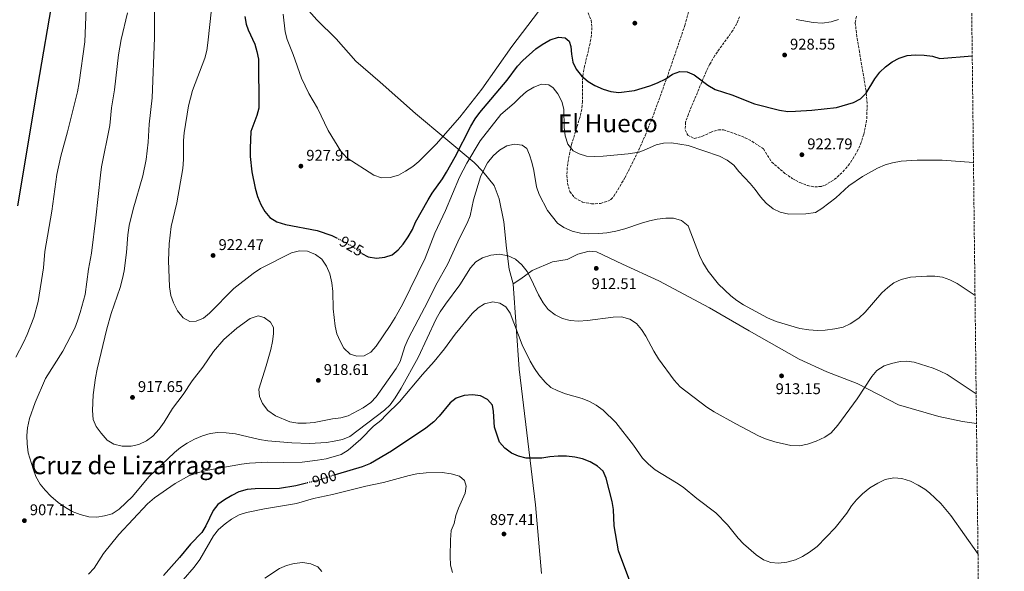
# Model space of a CAD drawing. Units: metres. Extents: x 576697 to 580133, y 4733485 to 4735837.
# Drawn here: x 579498 to 580133, y 4734974 to 4735329 of the extents above; entities that cross this region are included whole.
import ezdxf
from ezdxf.enums import TextEntityAlignment as Align

# ---------------------------------------------------------------- set-up
doc = ezdxf.new("R2010")
doc.units = ezdxf.units.M
doc.header["$MEASUREMENT"] = 0
doc.linetypes.add('DGN Style 3', pattern=[2.435891, 1.739922, -0.695969])
doc.linetypes.add('DGN Style 5', pattern=[1.217945, 0.521977, -0.695969])
for name, color, linetype, lineweight in [('Cota de curva de nivel directora', 7, 'Continuous', 0), ('Cota de punto acotado terreno', 7, 'Continuous', 0), ('Curva de nivel directora', 30, 'Continuous', 30), ('Curva de nivel directora no vista', 30, 'DGN Style 5', 30), ('Curva de nivel intermedia', 30, 'Continuous', 0), ('Límite de Concejo', 7, 'Continuous', 0), ('Punto acotado terreno (símbolo)', 7, 'Continuous', 0), ('Texto de Área (paraje) menor', 7, 'Continuous', 0), ('Zona arbolada', 92, 'DGN Style 3', 0)]:
    doc.layers.add(name, color=color, linetype=linetype, lineweight=lineweight)
doc.styles.add('Style-Arial', font='arial.ttf')

# ---------------------------------------------------------------- blocks, each defined once
blk = doc.blocks.new('5PATER')
at = {"layer": 'Punto acotado terreno (símbolo)', "linetype": 'Continuous', "lineweight": 0}
h = blk.add_hatch(color=51, dxfattribs=at)
edge = h.paths.add_edge_path()
edge.add_ellipse((0, 0), major_axis=(-0.11, -0.111), ratio=0.999422, start_angle=0, end_angle=360)

msp = doc.modelspace()

# ---------------------------------------------------------------- linework, layer by layer
at = {"layer": 'Curva de nivel directora', "color": 30, "linetype": 'Continuous', "lineweight": 30, "flags": 128}
for points, elevation in [([(579496.73, 4735209.04), (579509.52, 4735286.1), (579519.56, 4735345.27)], 900), ([(579642.99, 4735330.99), (579643.93, 4735326.06), (579645.14, 4735322.55), (579649.36, 4735313.36), (579650.78, 4735308.46), (579651.77, 4735303.55), (579651.98, 4735272.07), (579650.8, 4735267.21), (579646.96, 4735257.03), (579646.35, 4735246.23), (579646.39, 4735240.97), (579647.47, 4735230.93), (579649.66, 4735220.43), (579651.2, 4735215.06), (579653.4, 4735209.99), (579655.86, 4735205.44), (579659.04, 4735201.59), (579663.69, 4735198.85), (579669.22, 4735197.11), (579689.61, 4735193.24), (579699.13, 4735189.97), (579702.04, 4735188.47)], 925), ([(579718.45, 4735178.48), (579722.45, 4735176.37), (579727.89, 4735175.39), (579733.23, 4735176.04), (579737.99, 4735177.55), (579741.81, 4735180.77), (579745.12, 4735184.53), (579748.38, 4735189.11), (579751.09, 4735193.97), (579752.93, 4735198.62), (579761.1, 4735212.95), (579763.74, 4735217.19), (579770.42, 4735226.51), (579773.05, 4735230.85), (579778.61, 4735240.62), (579788.7, 4735260.37), (579791.59, 4735265.23), (579794.49, 4735269.3), (579812.15, 4735290.17), (579818.79, 4735299.11), (579822.32, 4735302.66), (579830.67, 4735310.16), (579834.77, 4735313.05), (579839.94, 4735316.04), (579845.19, 4735317.72), (579849.5, 4735317.25), (579852.02, 4735315.2), (579853.26, 4735311.76), (579853.56, 4735306.77), (579854.56, 4735301.77), (579856.63, 4735297.22), (579859.96, 4735292.96), (579864.33, 4735289.18), (579868.6, 4735286.58), (579873.95, 4735284.26), (579879.05, 4735282.67), (579884.03, 4735282.19), (579894.17, 4735283.42), (579904.06, 4735286.47), (579909.11, 4735288.45), (579914.34, 4735290.92), (579918.8, 4735293.9), (579923.51, 4735295.6), (579928.1, 4735295.36), (579932.72, 4735293.44), (579941.5, 4735286.92), (579946.33, 4735284.13), (579956.95, 4735280.62), (579971.58, 4735274.88), (579987.75, 4735270.72), (579993.02, 4735269.99), (579998.01, 4735270.03), (580008.6, 4735270.81), (580024.52, 4735272.49), (580035.4, 4735275.64), (580040.03, 4735278.09), (580043.5, 4735281.69), (580049.23, 4735290.94), (580052.47, 4735295.19), (580056.03, 4735298.7), (580060.41, 4735301.81), (580064.83, 4735304.18), (580069.99, 4735305.91), (580075.3, 4735306.35), (580081.09, 4735306.24), (580086.27, 4735305.51), (580091.05, 4735303.99), (580111.99, 4735305.7)], 925), ([(579789.7, 4735087.39), (579784.32, 4735086.94), (579779.34, 4735085.13), (579775.33, 4735082.14), (579768.23, 4735073.68), (579764.8, 4735070.05), (579759.79, 4735065.82), (579737.5, 4735051.14), (579723.94, 4735043.13), (579718.7, 4735040.93), (579702.64, 4735036.31), (579701.24, 4735035.85)], 900), ([(579891.18, 4734967.33), (579883.94, 4734986.96), (579881.16, 4735002.92), (579880.66, 4735013.42), (579879.81, 4735018.67), (579876.03, 4735033.6), (579873.99, 4735038.12), (579870.3, 4735041.49), (579865.7, 4735044.28), (579860.69, 4735046.12), (579855.83, 4735047.29), (579850.43, 4735047.92), (579845.04, 4735047.87), (579839.61, 4735047.39), (579834.42, 4735046.54), (579824.3, 4735046.6), (579819.43, 4735047.77), (579814.84, 4735049.75), (579810.63, 4735053.08), (579807.21, 4735056.85), (579803.88, 4735066.63), (579803.41, 4735076.73), (579802.57, 4735080.77), (579799.43, 4735084.38), (579794.97, 4735086.76), (579789.7, 4735087.39)], 900), ([(579682.79, 4735030.52), (579675.96, 4735028.82), (579665.33, 4735027.1), (579649.56, 4735026.82), (579644.58, 4735026.38), (579639.07, 4735024.84), (579634.64, 4735022.51), (579629.79, 4735019.74), (579625.59, 4735016.84), (579622.6, 4735012.83), (579617.89, 4735003.04), (579615.32, 4734998.75), (579607.98, 4734991.14), (579600.89, 4734982.53), (579590.51, 4734970.9)], 900)]:
    msp.add_lwpolyline(points, dxfattribs=dict(at, elevation=elevation))
at = {"layer": 'Curva de nivel directora no vista', "color": 30, "linetype": 'DGN Style 5', "lineweight": 30, "flags": 128}
for points, elevation in [([(579702.04, 4735188.47), (579708.83, 4735184.96), (579713.6, 4735182.16), (579717.94, 4735178.75), (579718.45, 4735178.48)], 925), ([(579701.24, 4735035.85), (579691.94, 4735032.8), (579682.79, 4735030.52)], 900)]:
    msp.add_lwpolyline(points, dxfattribs=dict(at, elevation=elevation))
at = {"layer": 'Curva de nivel intermedia', "color": 30, "linetype": 'Continuous', "lineweight": 0, "flags": 128}
for points, elevation in [([(579495.27, 4735111.54), (579500.31, 4735121.03), (579502.68, 4735126.14), (579506.89, 4735137.1), (579509.65, 4735147.51), (579513.25, 4735169.11), (579513.98, 4735179.63), (579518.52, 4735205.64), (579521.84, 4735229.38), (579524.41, 4735241.05), (579528.68, 4735256.87), (579535.07, 4735282.63), (579536.2, 4735288.57), (579539.9, 4735314.86), (579540.73, 4735336.34)], 905), ([(579584.77, 4735338.75), (579584.74, 4735317.24), (579583.21, 4735278.77), (579581.26, 4735261.79), (579580.65, 4735250.1), (579579.46, 4735238.88), (579577.25, 4735228.42), (579570.95, 4735207.06), (579568.37, 4735196.39), (579567.6, 4735190.52), (579566.72, 4735179.08), (579565.1, 4735167.16), (579564.07, 4735162.27), (579562.58, 4735156.54), (579556.81, 4735139.83), (579553.94, 4735129.83), (579547.75, 4735103.91), (579546.66, 4735098.34), (579545.21, 4735087.46), (579544.78, 4735077.2), (579545.27, 4735071.59), (579547.05, 4735066.92), (579550.32, 4735062.78), (579554.27, 4735058.22), (579558.53, 4735055.61), (579563.93, 4735054.35), (579569.66, 4735054.31), (579574.56, 4735055.3), (579579.63, 4735057.68), (579583.65, 4735060.65), (579587.76, 4735065.25), (579590.99, 4735069.77), (579596.32, 4735078.6), (579603.25, 4735087.56), (579609.09, 4735096.34), (579616.01, 4735105.13), (579622.84, 4735115.34), (579629.49, 4735123.07), (579637.79, 4735130.22), (579646.5, 4735136.65)], 915), ([(579621.56, 4735335.84), (579619.22, 4735314.1), (579618.41, 4735309.09), (579617.13, 4735304.26), (579609.19, 4735283.34), (579606.57, 4735273.54), (579603.79, 4735256.18), (579603.51, 4735251.18), (579603.52, 4735238.92), (579603.05, 4735233.14), (579599.11, 4735211.03), (579595.44, 4735195.77), (579594.18, 4735184.68), (579593.76, 4735173.9), (579594.52, 4735157), (579595.34, 4735151.4), (579596.98, 4735146.67), (579599.66, 4735141.43), (579603.24, 4735137.07), (579607.57, 4735134.6), (579611.71, 4735134.73), (579616.24, 4735136.83), (579620.21, 4735139.91), (579635.93, 4735155.82), (579648.3, 4735165.64), (579653.17, 4735168.79), (579673.06, 4735178.75), (579678.22, 4735180.18), (579683.32, 4735179.88), (579688.59, 4735177.86), (579692.54, 4735174.8), (579695.75, 4735170.23), (579697.74, 4735165.25), (579698.99, 4735159.6), (579699.74, 4735153.84), (579700.04, 4735142.86)], 920), ([(579667.7, 4735332.61), (579668.93, 4735321.28), (579670.27, 4735316.21), (579674.18, 4735306.54), (579679.58, 4735291.34), (579684.2, 4735281.5), (579689.81, 4735272.14), (579696.69, 4735257.74), (579704.81, 4735244.24), (579708.82, 4735240.14), (579726.26, 4735228.83), (579731.01, 4735227.24), (579736.7, 4735227.44), (579742.01, 4735228.97), (579746.61, 4735231.43), (579751.3, 4735234.49), (579755.13, 4735237.71), (579766.45, 4735248.84), (579781.51, 4735266.27), (579795.87, 4735284.23), (579815.2, 4735311.74), (579835.88, 4735338.72)], 930), ([(579507.88, 4735082.51), (579514.54, 4735097.8), (579525.63, 4735115.57), (579533.36, 4735130.33), (579535.2, 4735134.98), (579536.88, 4735140.34), (579539.99, 4735151.91), (579542.14, 4735168.29), (579544.04, 4735178.53), (579547.01, 4735201.45), (579549.91, 4735228.83), (579550.67, 4735234.14), (579555.88, 4735260.83), (579556.93, 4735272.28), (579558.92, 4735283.75), (579561.55, 4735306.4), (579563.23, 4735316.35), (579567.37, 4735333.43)], 910), ([(579998.4, 4735329.23), (580009.47, 4735327.14), (580015.15, 4735326.83), (580021.01, 4735327.58), (580025.79, 4735329.05)], 930), ([(579700.04, 4735142.86), (579701.26, 4735131.66), (579702.34, 4735126.75), (579704.37, 4735121.85), (579706.83, 4735117.51), (579710.91, 4735113.63), (579715.24, 4735112.21), (579719.89, 4735112.59), (579724.27, 4735114.88), (579727.6, 4735118.7), (579736.7, 4735132.07), (579739.94, 4735137.1), (579744.81, 4735145.95), (579759.25, 4735175.31), (579765.49, 4735191.49), (579772.41, 4735206.08), (579781.46, 4735227.6), (579786.12, 4735236.68), (579794.65, 4735250.98), (579808.01, 4735267.85), (579816.74, 4735275.19), (579820.32, 4735278.93), (579824.52, 4735282.67), (579829.32, 4735285.65), (579834.3, 4735287.51), (579839.05, 4735287.12), (579841.74, 4735285.16), (579844.86, 4735281.25), (579847.33, 4735276.29), (579848.65, 4735271.4), (579848.96, 4735259.87), (579849.53, 4735254.27), (579851.22, 4735248.85), (579854.62, 4735244.48), (579858.52, 4735242.53), (579863.34, 4735241.22), (579868.52, 4735240.89), (579873.96, 4735241.11), (579890.08, 4735242.64), (579897.32, 4735243.74), (579901.96, 4735245.53), (579908.14, 4735248.41), (579913.03, 4735249.48), (579918.14, 4735249.63), (579928.76, 4735248), (579949, 4735241.19), (579954.03, 4735238.57), (579958.37, 4735235.24), (579961.6, 4735231.3), (579968.83, 4735223.61), (579972.14, 4735219.58), (579975.37, 4735214.96), (579979.12, 4735210.85), (579983.72, 4735207.27), (579988.19, 4735205.04), (579993.72, 4735203.76), (580004.79, 4735203.98), (580010.83, 4735204.84), (580015.11, 4735207.38), (580024.11, 4735214.28), (580032.49, 4735222.03), (580041.15, 4735228.06), (580050.93, 4735233.41), (580055.83, 4735235.44), (580060.61, 4735236.88), (580066.07, 4735237.86), (580076.57, 4735238.47), (580087.54, 4735238.57), (580092.54, 4735238.54), (580112.79, 4735237.12)], 920), ([(579646.5, 4735136.65), (579651.52, 4735138.19), (579655.41, 4735137.11), (579659.49, 4735134.22), (579661.42, 4735130.69), (579661.55, 4735126.64), (579660.85, 4735121.69), (579659.67, 4735116.68), (579656.82, 4735106.07), (579652.04, 4735091.11), (579652.34, 4735086.28), (579654.3, 4735081.69), (579657.9, 4735077.19), (579662.71, 4735073.87), (579672.07, 4735070.01), (579677.08, 4735069.12), (579682.51, 4735069.03), (579687.65, 4735069.56), (579699.56, 4735071.87), (579704.81, 4735072.52), (579709.66, 4735073.75), (579719.33, 4735079.04), (579724.22, 4735082.36), (579727.62, 4735086.02), (579740.66, 4735104.42), (579743.12, 4735108.77), (579746.24, 4735118.59), (579748.51, 4735123.81), (579761.06, 4735147.49), (579765.93, 4735157.6), (579773.8, 4735171.74), (579781.39, 4735188.27), (579786.39, 4735197.98), (579788.31, 4735202.59), (579790.48, 4735212.93), (579795, 4735227.81), (579797.03, 4735232.4), (579799.48, 4735236.75), (579803.05, 4735241.32), (579807.26, 4735245), (579811.9, 4735247.71), (579816.76, 4735248.93), (579821.9, 4735248.24), (579824.76, 4735246.02), (579826.61, 4735241.98), (579828.08, 4735237.2), (579829.38, 4735231.87), (579831.08, 4735221.31), (579832.81, 4735216.45), (579838.15, 4735206.21), (579844.6, 4735197.99), (579848.68, 4735195.1), (579853.99, 4735192.84), (579859.41, 4735191.41), (579864.49, 4735191.01), (579871.23, 4735191.24), (579876.49, 4735191.72), (579882.17, 4735192.89), (579887.93, 4735194.41), (579898.68, 4735198.05), (579904.01, 4735199.56), (579908.92, 4735200.55), (579914.43, 4735201.21), (579919.43, 4735201.11), (579924.48, 4735199.68), (579928.88, 4735196.34), (579936.21, 4735177.08), (579938.32, 4735172.55), (579941.74, 4735167.13), (579948.49, 4735158.71), (579956.37, 4735151.22), (579960.29, 4735148.12), (579964.56, 4735145.33), (579980.05, 4735136.9), (579985.49, 4735134.72), (580000.89, 4735130.14), (580006.68, 4735129.25), (580012.12, 4735128.87), (580017.11, 4735129.06), (580023.41, 4735129.83), (580028.74, 4735131), (580033.31, 4735133.04), (580038.78, 4735136.79), (580042.97, 4735140.71), (580053.73, 4735153.05), (580057.49, 4735156.45), (580061.5, 4735159.44), (580066.11, 4735161.66), (580072.09, 4735163.22), (580082.69, 4735163.84), (580087.78, 4735163.8), (580092.79, 4735163.07), (580097.55, 4735161.54), (580102.3, 4735159.02), (580113.79, 4735151.26)], 915), ([(580114.52, 4735088), (580095.86, 4735100.5), (580091.42, 4735102.7), (580086.73, 4735104.47), (580074.46, 4735108.38), (580069.56, 4735109.03), (580065.47, 4735108.75), (580059.96, 4735107.61), (580055.14, 4735106.12), (580050.57, 4735102.96), (580047.23, 4735099.26), (580037.88, 4735084.79), (580025.35, 4735067.84), (580021.1, 4735062.91), (580016.97, 4735060.09), (580011.41, 4735057.49), (580005.75, 4735055.67), (580000.54, 4735054.46), (579995.08, 4735054.71), (579984.67, 4735057.15), (579978.8, 4735059), (579974.18, 4735060.91), (579959.48, 4735068.65), (579945.57, 4735076.5), (579940.95, 4735079.43), (579923.7, 4735092.53), (579919.86, 4735096.81), (579909.63, 4735110.63), (579906.63, 4735115.58), (579901.46, 4735125.26), (579898.78, 4735129.48), (579895.42, 4735133.29), (579891.31, 4735136.14), (579885.86, 4735137.56), (579880.43, 4735137.51), (579863.97, 4735135.2), (579858.18, 4735134.89), (579852.67, 4735135.35), (579847.83, 4735136.61), (579843.07, 4735138.89), (579838.64, 4735142.39), (579835.24, 4735146.67), (579832.34, 4735151.73), (579827.37, 4735162.37), (579824.96, 4735166.76), (579821.56, 4735171.21), (579817.47, 4735174.71), (579812.88, 4735177), (579807.17, 4735178), (579801.62, 4735177.39), (579796.14, 4735175.61), (579791.87, 4735173.01), (579788.55, 4735169.1), (579781.59, 4735158.15), (579772.28, 4735145.75), (579769, 4735140.89), (579766.34, 4735136.24), (579754.74, 4735111.35), (579743.71, 4735091.59), (579740, 4735085.49), (579736.72, 4735081.01), (579733.14, 4735077.52), (579710.71, 4735060.52), (579706.06, 4735058.65), (579700.66, 4735057.48), (579695.54, 4735056.64), (579684.61, 4735056.03), (579673.38, 4735056.4), (579657.79, 4735057.83), (579652.46, 4735058.67), (579636.94, 4735062.25), (579630.98, 4735062.95), (579625.52, 4735063.08), (579620.56, 4735062.44), (579615.65, 4735061.02), (579610.5, 4735058.73), (579605.75, 4735056.17), (579601.41, 4735053.51), (579597.55, 4735050.33), (579581.05, 4735034.57), (579570.47, 4735021.8), (579562.06, 4735013.62), (579557.35, 4735010.79), (579552.56, 4735009.39), (579547.56, 4735008.57), (579542.47, 4735008.78), (579536.92, 4735010.23), (579531.76, 4735012.3), (579527.41, 4735014.77), (579522.72, 4735018.09), (579517.93, 4735022), (579514.15, 4735025.95), (579511.06, 4735029.88), (579508.34, 4735034.69), (579506.49, 4735039.67), (579503.37, 4735050.08), (579502.62, 4735055.77), (579502.42, 4735061.22), (579502.88, 4735066.21), (579504.24, 4735072.06), (579507.88, 4735082.51)], 910), ([(580115.72, 4734984.71), (580098.25, 4735009.74), (580091.75, 4735017.29), (580084.48, 4735024.3), (580081.44, 4735026.69), (580077.19, 4735029.28), (580072.13, 4735031.77), (580066.51, 4735033.56), (580061.53, 4735033.93), (580055.94, 4735032.93), (580051.13, 4735030.55), (580046.07, 4735027.4), (580041.31, 4735023.52), (580037.29, 4735019.67), (580034.1, 4735015.82), (580031.12, 4735011.23), (580023.53, 4735001.67), (580011.91, 4734989.75), (580007.17, 4734985.99), (580002.63, 4734983.21), (579998.1, 4734981.09), (579992.4, 4734979.56), (579987.06, 4734978.99), (579982.08, 4734979.47), (579977.32, 4734981.16), (579972.63, 4734984.22), (579964.46, 4734991.39), (579961.06, 4734995.07), (579954.28, 4735003.57), (579946.77, 4735011.27), (579934.44, 4735020.61), (579925.56, 4735027.96), (579921.41, 4735030.76), (579907.62, 4735039), (579903.28, 4735042.67), (579899.39, 4735046.54), (579893.51, 4735054.91), (579882.16, 4735069.64), (579874, 4735077.53), (579869.55, 4735080.63), (579865.2, 4735083.13), (579860.55, 4735084.97), (579849.84, 4735088.09), (579844.89, 4735089.94), (579840.33, 4735092.16), (579836.56, 4735095.45), (579832.51, 4735100.16), (579829.67, 4735104.27), (579827.04, 4735109.08), (579821.85, 4735119.55), (579814.14, 4735140.08), (579811.2, 4735144.12), (579807.47, 4735146.5), (579802.8, 4735147.24), (579797.57, 4735146.01), (579793.35, 4735143.36), (579789.5, 4735139.79), (579778.58, 4735126.4), (579771.64, 4735116.94), (579765.12, 4735108.77), (579757.51, 4735100.51), (579742.75, 4735082.78), (579734.03, 4735074.51), (579730.62, 4735070.86), (579725.99, 4735067.19), (579717.7, 4735058.92), (579709.59, 4735051.83), (579705.07, 4735049.04), (579695.48, 4735046.22), (579689.92, 4735045.2), (579679.97, 4735044.09), (579668.24, 4735043.81), (579657.29, 4735043.98), (579645.97, 4735043.31), (579640.76, 4735042.67), (579619.2, 4735038.78), (579613.02, 4735037.39), (579607.25, 4735035.31), (579598.16, 4735030.33), (579584.79, 4735021.06), (579580.26, 4735017.14), (579561.83, 4734997.5), (579551.91, 4734985.23), (579545.79, 4734975.77), (579542.12, 4734971.88)], 905), ([(579776.88, 4734972.94), (579775.55, 4734977.76), (579775.33, 4734983.19), (579775.49, 4734994.06), (579776.04, 4734999.9), (579777.99, 4735004.52), (579779.06, 4735009.55), (579780.66, 4735014.29), (579785.14, 4735023.99), (579785.79, 4735028.48), (579784.63, 4735032.17), (579781.42, 4735034.99), (579776.06, 4735036.5), (579770.27, 4735037.25), (579759.84, 4735037.13), (579753.8, 4735036.39), (579748.9, 4735035.39), (579732.47, 4735031.01), (579721.02, 4735028.58), (579699.5, 4735023.21), (579687.37, 4735020.6), (579676.27, 4735017.44), (579655.77, 4735014.02), (579644.11, 4735011.56), (579639.34, 4735010.07), (579634.3, 4735007.22), (579630.25, 4735004.3), (579626.03, 4735000.71), (579622.68, 4734996.49), (579613.98, 4734981.23), (579610.37, 4734976.44), (579603.26, 4734968.19)], 895), ([(579692.58, 4734973.5), (579690.16, 4734976.51), (579685.56, 4734978.47), (579680.38, 4734979.46), (579674.87, 4734978.75), (579669.85, 4734977.37), (579665.24, 4734975.46), (579655.91, 4734969.23)], 890)]:
    msp.add_lwpolyline(points, dxfattribs=dict(at, elevation=elevation))
at = {"layer": 'Límite de Concejo', "color": 7, "linetype": 'Continuous', "lineweight": 0}
for points in [[(579679.16, 4735340.57, 930.63), (579689.49, 4735328.9, 931.44), (579701.86, 4735316.6, 932.23), (579714.61, 4735302.39, 933.34), (579730.16, 4735288.7, 933.6), (579752.98, 4735268.66, 932.29), (579772.48, 4735252.18, 928.72), (579790.83, 4735237.1, 918.32), (579796.44, 4735231.14, 915.01), (579803.84, 4735222.25, 913.8), (579807.04, 4735213.61, 912.82), (579809.99, 4735198.74, 911.44), (579811.8, 4735181.83, 910.32), (579813.35, 4735168.22, 908.71), (579816.04, 4735158.82, 907.73)], [(579816.04, 4735158.82, 907.73), (579821, 4735162.01, 908.85), (579828.24, 4735167.38, 910.42), (579841.34, 4735173.01, 911.93), (579850.89, 4735174.56, 912.51), (579857.76, 4735177.89, 913.21), (579865.01, 4735179.82, 913.72), (579869.72, 4735179.45, 913.69), (579886.41, 4735171.61, 913.27), (579909.85, 4735160.87, 913.12), (579942.59, 4735143.41, 913.74), (579968.2, 4735128.6, 914.11), (580000.43, 4735110.25, 913.78), (580018.26, 4735102.16, 912.37), (580037.75, 4735094.58, 910.65), (580058.26, 4735084.08, 908.65), (580064.5, 4735080.92, 908.22), (580090.36, 4735073.36, 908.18), (580105.76, 4735070.1, 908.57), (580114.74, 4735068.81, 908.81)], [(579816.04, 4735158.82, 907.73), (579819.84, 4735103.92, 903.79), (579830.3, 4735016.44, 897.42), (579834.26, 4734972.3, 895.58)]]:
    msp.add_polyline3d(points, dxfattribs=at)
at = {"layer": 'Zona arbolada', "color": 92, "linetype": 'DGN Style 3', "lineweight": 0}
for points in [[(580111.28, 4735367.39, 931.07), (580132.67, 4733523.38, 765.21)], [(579864.43, 4735333.42, 930.53), (579866.2, 4735328.77, 929.83), (579866.78, 4735323.91, 929.26), (579866.43, 4735318.84, 928.78), (579865.61, 4735313.94, 928.31), (579862.08, 4735299.24, 927.09), (579861.13, 4735294.31, 926.83), (579860.6, 4735289.34, 926.69), (579860.63, 4735276.3, 926.67), (579860.24, 4735271.35, 926.67), (579859.16, 4735266.48, 926.67), (579853.65, 4735248.6, 926.67), (579852.59, 4735243.71, 926.4), (579851.58, 4735238.74, 925.7), (579850.85, 4735233.74, 924.8), (579850.6, 4735228.74, 923.88), (579851.04, 4735223.77, 923.15), (579852.6, 4735218.33, 922.82), (579855.77, 4735214.21, 922.82), (579860.69, 4735211.58, 922.82), (579866.52, 4735210.4, 922.82), (579872.4, 4735210.66, 922.82), (579877.47, 4735212.33, 922.82), (579878.97, 4735213.3, 922.82), (579880.93, 4735215.29, 922.82), (579888.06, 4735227.2, 922.82), (579892.61, 4735236.11, 923.07), (579896.96, 4735245.09, 923.71), (579901.02, 4735254.25, 924.54), (579906.6, 4735268.09, 926.18), (579915.06, 4735291.42, 929.3), (579921.54, 4735310.22, 931.39), (579926.68, 4735325.32, 932.44), (579930.67, 4735340.13, 933.37)], [(579878.97, 4735213.3, 922.82), (579880.93, 4735215.29, 922.82), (579888.06, 4735227.2, 922.82), (579892.61, 4735236.11, 923.07), (579896.96, 4735245.09, 923.71), (579901.02, 4735254.25, 924.54), (579906.6, 4735268.09, 926.18), (579915.06, 4735291.42, 929.3), (579921.54, 4735310.22, 931.39), (579926.68, 4735325.32, 932.44), (579930.67, 4735340.13, 933.37)], [(579864.43, 4735333.42, 930.53), (579866.2, 4735328.77, 929.83), (579866.78, 4735323.91, 929.26), (579866.43, 4735318.84, 928.78), (579865.61, 4735313.94, 928.31), (579862.08, 4735299.24, 927.09), (579861.13, 4735294.31, 926.83), (579860.6, 4735289.34, 926.69), (579860.63, 4735276.3, 926.67), (579860.24, 4735271.35, 926.67), (579859.16, 4735266.48, 926.67), (579853.65, 4735248.6, 926.67), (579852.59, 4735243.71, 926.4), (579851.58, 4735238.74, 925.7), (579850.85, 4735233.74, 924.8), (579850.6, 4735228.74, 923.88), (579851.04, 4735223.77, 923.15), (579852.6, 4735218.33, 922.82), (579855.77, 4735214.21, 922.82), (579860.69, 4735211.58, 922.82), (579866.52, 4735210.4, 922.82), (579872.4, 4735210.66, 922.82), (579877.47, 4735212.33, 922.82), (579878.97, 4735213.3, 922.82)], [(579961.95, 4735330.87, 933.39), (579960.19, 4735326.56, 933.1), (579957.62, 4735322.09, 932.8), (579946.03, 4735305.99, 931.88), (579942.81, 4735300.35, 931.84), (579940.44, 4735295.6, 931.22), (579928.95, 4735268.15, 927.26), (579927.13, 4735263.02, 926.55), (579926.92, 4735258.01, 925.86), (579928.6, 4735254.55, 925.39), (579932.75, 4735252.54, 925.19), (579937.74, 4735253.8, 925.52), (579943.11, 4735256.34, 926.08), (579948.39, 4735258.18, 926.56), (579951.6, 4735258.05, 926.67), (579960.87, 4735254.94, 926.67), (579965.47, 4735253, 926.67), (579969.98, 4735250.71, 926.67), (579977.38, 4735245.78, 926.67), (579982.68, 4735237.3, 926.67), (579991.22, 4735230.02, 926.29), (579995.98, 4735226.77, 925.9), (580000.88, 4735224.08, 925.44), (580005.79, 4735222.18, 924.97), (580010.54, 4735221.31, 924.54), (580015, 4735221.71, 924.22), (580017.07, 4735222.45, 924.1), (580021.06, 4735224.69, 923.95), (580024.92, 4735227.61, 923.84), (580028.6, 4735231.09, 923.78), (580032.02, 4735235.06, 923.77), (580035.1, 4735239.42, 923.81), (580037.78, 4735244.07, 923.91), (580039.98, 4735248.92, 924.05), (580042.07, 4735255.26, 924.33), (580043.22, 4735260.25, 924.63), (580043.97, 4735265.24, 924.99), (580044.3, 4735275.19, 925.86), (580043.5, 4735283.23, 926.67), (580040.23, 4735302.73, 929.93), (580039.32, 4735308.19, 930.53), (580037.63, 4735318.1, 930.55), (580036.52, 4735327.25, 930.53), (580037.49, 4735331.72, 930.8)], [(579961.95, 4735330.87, 933.39), (579960.19, 4735326.56, 933.1), (579957.62, 4735322.09, 932.8), (579946.03, 4735305.99, 931.88), (579942.81, 4735300.35, 931.84), (579940.44, 4735295.6, 931.22), (579928.95, 4735268.15, 927.26), (579927.13, 4735263.02, 926.55), (579926.92, 4735258.01, 925.86), (579928.6, 4735254.55, 925.39), (579932.75, 4735252.54, 925.19), (579937.74, 4735253.8, 925.52), (579943.11, 4735256.34, 926.08), (579948.39, 4735258.18, 926.56), (579951.6, 4735258.05, 926.67), (579960.87, 4735254.94, 926.67), (579965.47, 4735253, 926.67), (579969.98, 4735250.71, 926.67), (579977.38, 4735245.78, 926.67), (579982.68, 4735237.3, 926.67), (579991.22, 4735230.02, 926.29), (579995.98, 4735226.77, 925.9), (580000.88, 4735224.08, 925.44), (580005.79, 4735222.18, 924.97), (580010.54, 4735221.31, 924.54), (580015, 4735221.71, 924.22), (580017.07, 4735222.45, 924.1), (580021.06, 4735224.69, 923.95), (580024.92, 4735227.61, 923.84), (580028.6, 4735231.09, 923.78), (580032.02, 4735235.06, 923.77), (580035.1, 4735239.42, 923.81), (580037.78, 4735244.07, 923.91), (580039.98, 4735248.92, 924.05), (580042.07, 4735255.26, 924.33), (580043.22, 4735260.25, 924.63), (580043.97, 4735265.24, 924.99), (580044.3, 4735275.19, 925.86), (580043.5, 4735283.23, 926.67), (580040.23, 4735302.73, 929.93), (580039.32, 4735308.19, 930.53), (580037.63, 4735318.1, 930.55), (580036.52, 4735327.25, 930.53), (580037.49, 4735331.72, 930.8)]]:
    msp.add_polyline3d(points, dxfattribs=at)

# ---------------------------------------------------------------- block references
at = {"layer": 'Punto acotado terreno (símbolo)', "color": 7, "linetype": 'Continuous', "lineweight": 0, "xscale": 10, "yscale": 10, "zscale": 10}
for p in [(579894.44, 4735326.78, 927.91), (579991.02, 4735306.27, 928.55), (580002.15, 4735242.02, 922.79), (579679.12, 4735234.68, 927.91), (579622.53, 4735177.14, 922.47), (579869.56, 4735168.84, 912.51), (579989.04, 4735099.6, 913.15), (579690.38, 4735096.66, 918.61), (579570.56, 4735085.7, 917.65), (579500.87, 4735006.33, 907.11), (579810.05, 4734997.72, 897.41)]:
    msp.add_blockref('5PATER', p, dxfattribs=at)

# ---------------------------------------------------------------- texts
at = {"layer": 'Cota de curva de nivel directora', "color": 7, "linetype": 'Continuous', "lineweight": 0, "style": 'Style-Arial'}
for s, rotation, p in [('925', 329.55494, (579711.83, 4735183.19, 925)), ('900', 18.15818, (579694.25, 4735033.56, 900))]:
    msp.add_text(s, height=7, rotation=rotation, dxfattribs=at).set_placement(p, align=Align.MIDDLE_CENTER)
at = {"layer": 'Cota de punto acotado terreno', "color": 7, "linetype": 'Continuous', "lineweight": 0, "style": 'Style-Arial'}
for s, p in [('928.55', (579994.52, 4735309.77, 928.55)), ('922.79', (580005.65, 4735245.52, 922.79)), ('927.91', (579682.62, 4735238.18, 927.91)), ('922.47', (579626.03, 4735180.64, 922.47)), ('912.51', (579866.54, 4735155.52, 912.51)), ('918.61', (579693.88, 4735100.16, 918.61)), ('917.65', (579574.06, 4735089.2, 917.65)), ('913.15', (579985.21, 4735087.81, 913.15)), ('907.11', (579504.37, 4735009.83, 907.11)), ('897.41', (579800.91, 4735003.52, 897.41))]:
    msp.add_text(s, height=7, dxfattribs=at).set_placement(p)
at = {"layer": 'Texto de Área (paraje) menor', "color": 7, "linetype": 'Continuous', "lineweight": 0, "style": 'Style-Arial'}
for s, p in [('El Hueco', (579877.08, 4735262.29, 921.88)), ('Cruz de Lizarraga', (579568.13, 4735041.99, 912.36))]:
    msp.add_text(s, height=11.5, dxfattribs=at).set_placement(p, align=Align.MIDDLE_CENTER)

doc.saveas('drawing.dxf')
